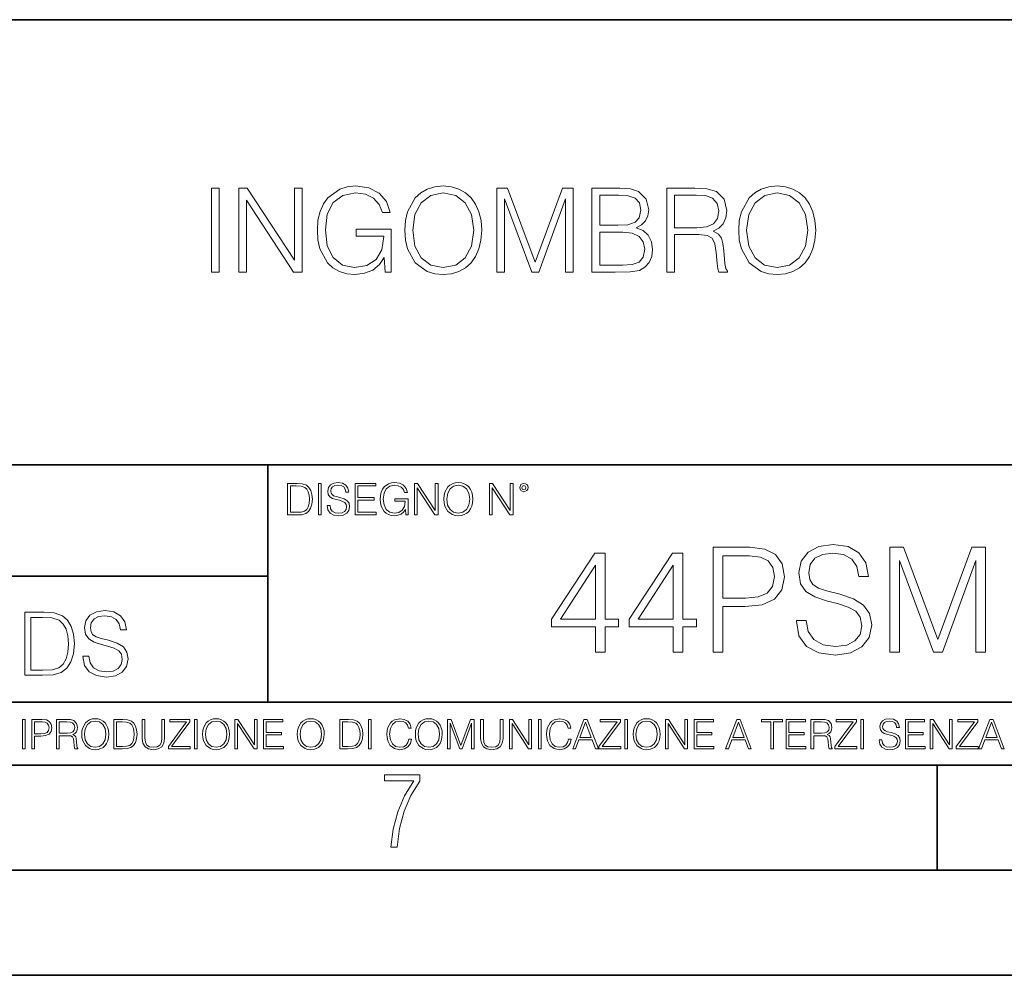
# Model space of a CAD drawing. Extents: x 0 to 420, y 0 to 297.
# Drawn here: x 318 to 365, y 0 to 46 of the extents above; entities that cross this region are included whole.
import ezdxf

# ---------------------------------------------------------------- set-up
doc = ezdxf.new("R2010")
doc.units = 0

msp = doc.modelspace()

# ---------------------------------------------------------------- linework, layer by layer
at = {"color": 7, "lineweight": 35}
for p, q in [((234.999802, 45.500252), (410, 45.500252)), ((254.999802, 24.300249), (410, 24.300249)), ((329.999786, 13.00025), (329.999786, 24.300249)), ((234.999802, 19.00025), (329.999786, 19.00025)), ((234.999802, 13.00025), (410, 13.00025)), ((25.000401, 9.99976), (410, 9.99976)), ((234.999802, 10.00025), (410, 10.00025)), ((361.875, 4.99976), (361.875, 9.99976)), ((267.5, 4.99976), (415, 4.99976)), ((0, 0), (420, 0)), ((0, 0), (420, 0))]:
    msp.add_line(p, q, dxfattribs=at)
at = {"color": 7, "lineweight": 18}
for points in [[(335.583557, 33.476517), (335.878387, 33.476517), (335.878387, 35.529369), (334.209412, 35.529369), (334.209412, 35.201134), (335.527924, 35.201134), (335.527924, 35.184444), (335.43335, 34.550232), (335.155182, 34.082916), (334.715668, 33.793625), (334.131531, 33.693485), (333.552948, 33.815876), (333.113434, 34.171928), (332.829712, 34.73938), (332.735138, 35.490425), (332.829712, 36.247032), (333.113434, 36.797798), (333.564087, 37.137157), (334.176025, 37.253986), (334.643341, 37.187225), (335.027222, 36.998074), (335.299805, 36.70322), (335.450012, 36.313789), (335.828339, 36.313789), (335.650299, 36.842304), (335.305389, 37.242859), (334.804688, 37.493206), (334.170471, 37.582218), (333.775482, 37.543278), (333.419434, 37.437572), (332.851959, 37.02589), (332.640564, 36.725475), (332.484802, 36.369423), (332.384644, 35.952179), (332.356842, 35.484863), (332.384644, 35.011982), (332.479248, 34.594738), (332.835297, 33.927143), (333.091187, 33.682358), (333.40274, 33.509895), (333.753235, 33.404194), (334.148224, 33.36525), (334.598846, 33.426449), (334.993835, 33.582218), (335.310944, 33.838131), (335.544617, 34.183052)], [(336.518188, 35.473736), (336.54599, 35.000854), (336.646118, 34.589172), (337.013306, 33.927143), (337.591888, 33.509895), (337.947937, 33.404194), (338.348511, 33.36525), (338.7435, 33.404194), (339.099548, 33.509895), (339.416656, 33.682358), (339.683685, 33.927143), (339.895081, 34.227558), (340.050873, 34.589172), (340.145447, 35.000854), (340.184387, 35.473736), (340.151001, 35.941051), (340.050873, 36.352734), (339.895081, 36.714348), (339.683685, 37.020329), (339.416656, 37.259548), (339.099548, 37.432011), (338.7435, 37.543278), (338.348511, 37.582218), (337.947937, 37.543278), (337.591888, 37.432011), (337.280334, 37.259548), (337.013306, 37.020329), (336.646118, 36.352734), (336.54599, 35.935486)], [(352.423584, 35.473736), (352.451416, 35.000854), (352.551544, 34.589172), (352.918732, 33.927143), (353.497314, 33.509895), (353.853363, 33.404194), (354.253906, 33.36525), (354.648926, 33.404194), (355.004974, 33.509895), (355.322083, 33.682358), (355.589111, 33.927143), (355.800507, 34.227558), (355.956299, 34.589172), (356.050873, 35.000854), (356.089813, 35.473736), (356.056427, 35.941051), (355.956299, 36.352734), (355.800507, 36.714348), (355.589111, 37.020329), (355.322083, 37.259548), (355.004974, 37.432011), (354.648926, 37.543278), (354.253906, 37.582218), (353.853363, 37.543278), (353.497314, 37.432011), (353.18576, 37.259548), (352.918732, 37.020329), (352.551544, 36.352734), (352.451416, 35.935486)], [(327.316498, 33.476517), (327.683685, 33.476517), (327.683685, 37.476517), (327.316498, 37.476517)], [(328.607178, 33.476517), (328.974365, 33.476517), (328.974365, 36.909061), (331.221924, 33.476517), (331.628052, 33.476517), (331.628052, 37.476517), (331.260864, 37.476517), (331.260864, 34.043972), (329.013306, 37.476517), (328.607178, 37.476517)], [(336.896484, 35.473736), (337.002167, 36.219215), (337.297028, 36.781105), (337.758789, 37.131592), (338.348511, 37.253986), (338.943756, 37.131592), (339.399963, 36.781105), (339.700378, 36.224777), (339.806091, 35.473736), (339.700378, 34.717129), (339.399963, 34.160801), (338.943756, 33.810314), (338.348511, 33.693485), (337.753235, 33.810314), (337.297028, 34.160801), (336.996613, 34.717129)], [(340.896484, 33.476517), (341.263641, 33.476517), (341.263641, 36.964695), (342.56546, 33.476517), (342.904816, 33.476517), (344.178802, 36.964695), (344.178802, 33.476517), (344.54599, 33.476517), (344.54599, 37.476517), (344.028595, 37.476517), (342.732361, 33.95496), (341.413879, 37.476517), (340.896484, 37.476517)], [(345.436127, 33.476517), (346.543213, 33.476517), (347.260864, 33.487644), (347.694824, 33.565529), (347.956299, 33.715736), (348.156555, 33.943832), (348.278961, 34.221996), (348.323456, 34.555794), (348.267822, 34.928532), (348.112061, 35.234512), (347.867279, 35.457047), (347.544617, 35.590565), (347.794952, 35.729645), (347.9841, 35.929924), (348.095367, 36.169144), (348.139862, 36.452873), (348.011902, 36.959133), (347.655853, 37.315182), (347.266449, 37.443138), (346.760193, 37.476517), (345.436127, 37.476517)], [(346.69342, 37.148285), (347.160736, 37.114902), (347.494537, 37.003639), (347.694824, 36.781105), (347.761566, 36.430618), (347.68924, 36.069008), (347.488953, 35.852039), (347.144043, 35.740772), (346.660034, 35.712955), (345.803284, 35.712955), (345.803284, 37.148285)], [(348.996613, 33.476517), (349.3638, 33.476517), (349.3638, 35.267895), (350.532074, 35.267895), (350.927063, 35.228951), (351.16629, 35.095432), (351.288696, 34.833958), (351.349884, 34.41671), (351.394409, 33.888199), (351.427765, 33.637852), (351.483398, 33.476517), (351.889526, 33.476517), (351.889526, 33.53215), (351.806091, 33.660107), (351.761566, 33.899326), (351.711487, 34.50016), (351.672546, 34.83952), (351.60022, 35.100994), (351.455597, 35.295712), (351.210815, 35.42923), (351.483398, 35.573875), (351.68924, 35.785278), (351.811646, 36.069008), (351.85614, 36.413929), (351.72818, 36.948006), (351.366577, 37.315182), (350.899261, 37.454262), (350.331818, 37.476517), (348.996613, 37.476517)], [(349.3638, 35.596127), (349.3638, 37.148285), (350.404114, 37.148285), (350.838074, 37.12603), (351.177429, 37.009201), (351.394409, 36.753288), (351.477844, 36.402802), (351.411072, 36.030064), (351.221924, 35.779716), (350.893707, 35.635071), (350.426392, 35.596127)], [(352.80191, 35.473736), (352.907593, 36.219215), (353.202454, 36.781105), (353.664215, 37.131592), (354.253906, 37.253986), (354.849182, 37.131592), (355.305389, 36.781105), (355.605804, 36.224777), (355.711487, 35.473736), (355.605804, 34.717129), (355.305389, 34.160801), (354.849182, 33.810314), (354.253906, 33.693485), (353.658661, 33.810314), (353.202454, 34.160801), (352.902039, 34.717129)], [(345.803284, 33.804749), (345.803284, 35.384724), (346.9104, 35.384724), (347.355438, 35.32909), (347.683685, 35.178883), (347.878387, 34.92297), (347.94516, 34.572483), (347.878387, 34.19418), (347.683685, 33.960522), (347.355438, 33.838131), (346.882568, 33.804749)], [(332.81546, 22.375956), (332.81546, 22.365524), (332.850922, 22.156902), (332.959412, 22.004606), (333.134644, 21.912813), (333.374573, 21.879433), (333.589447, 21.910727), (333.752167, 21.996262), (333.854401, 22.131866), (333.891968, 22.31337), (333.862762, 22.474009), (333.777222, 22.595011), (333.631165, 22.684719), (333.420471, 22.753565), (333.245239, 22.797375), (333.130493, 22.834927), (333.053284, 22.887083), (333.007385, 22.958015), (332.992798, 23.053982), (333.013641, 23.172895), (333.080414, 23.262604), (333.188904, 23.316847), (333.337006, 23.337709), (333.491394, 23.31476), (333.608215, 23.250088), (333.679169, 23.145775), (333.706268, 23.003912), (333.848145, 23.003912), (333.810608, 23.195845), (333.710449, 23.339794), (333.553986, 23.429502), (333.343292, 23.460796), (333.136749, 23.429502), (332.982361, 23.348139), (332.884308, 23.220881), (332.850922, 23.058153), (332.875977, 22.899601), (332.95108, 22.78903), (333.078339, 22.709753), (333.259827, 22.651339), (333.401703, 22.615873), (333.558167, 22.565804), (333.666656, 22.505302), (333.729218, 22.419767), (333.750092, 22.298765), (333.725067, 22.175678), (333.652039, 22.081799), (333.535217, 22.021297), (333.376648, 22.002522), (333.197235, 22.027555), (333.065796, 22.100574), (332.984436, 22.217403), (332.957336, 22.375956)], [(336.562317, 21.921158), (336.672913, 21.921158), (336.672913, 22.690977), (336.047028, 22.690977), (336.047028, 22.56789), (336.541473, 22.56789), (336.541473, 22.56163), (336.506012, 22.323801), (336.401703, 22.148558), (336.236877, 22.040073), (336.017822, 22.002522), (335.800842, 22.048418), (335.636047, 22.181936), (335.529633, 22.394732), (335.494171, 22.676373), (335.529633, 22.9601), (335.636047, 23.166637), (335.805023, 23.293898), (336.034515, 23.337709), (336.209747, 23.312674), (336.353699, 23.241741), (336.455933, 23.131172), (336.512268, 22.985136), (336.654114, 22.985136), (336.587372, 23.183327), (336.458008, 23.333536), (336.270264, 23.427416), (336.03244, 23.460796), (335.884308, 23.446192), (335.750793, 23.406553), (335.537994, 23.252172), (335.45871, 23.139517), (335.400299, 23.005999), (335.362762, 22.849531), (335.352325, 22.674288), (335.362762, 22.496958), (335.398224, 22.34049), (335.531738, 22.090143), (335.627686, 21.998348), (335.744537, 21.933676), (335.875977, 21.894037), (336.024078, 21.879433), (336.193054, 21.902382), (336.341187, 21.960796), (336.460114, 22.056763), (336.547729, 22.18611)], [(338.381531, 22.670115), (338.391968, 22.492785), (338.429504, 22.338404), (338.5672, 22.090143), (338.78418, 21.933676), (338.917694, 21.894037), (339.067902, 21.879433), (339.216003, 21.894037), (339.349548, 21.933676), (339.468445, 21.998348), (339.568604, 22.090143), (339.647858, 22.202799), (339.706268, 22.338404), (339.74176, 22.492785), (339.756348, 22.670115), (339.743835, 22.845358), (339.706268, 22.999739), (339.647858, 23.135344), (339.568604, 23.250088), (339.468445, 23.339794), (339.349548, 23.404469), (339.216003, 23.446192), (339.067902, 23.460796), (338.917694, 23.446192), (338.78418, 23.404469), (338.667328, 23.339794), (338.5672, 23.250088), (338.429504, 22.999739), (338.391968, 22.843271)], [(331.292511, 23.421158), (330.939941, 23.421158), (330.939941, 21.921158), (331.353027, 21.921158), (331.607544, 21.931589), (331.801544, 21.98583), (331.935059, 22.090143), (332.035217, 22.240351), (332.095703, 22.43437), (332.116577, 22.674288), (332.095703, 22.897514), (332.041473, 23.083189), (331.951752, 23.23131), (331.832855, 23.339794), (331.634644, 23.40864), (331.394745, 23.421158)], [(331.077637, 22.044245), (331.077637, 23.298071), (331.353027, 23.298071), (331.582489, 23.28764), (331.757751, 23.23131), (331.851624, 23.141603), (331.918396, 23.018515), (331.960114, 22.862047), (331.974701, 22.670115), (331.960114, 22.469837), (331.918396, 22.309196), (331.847443, 22.18611), (331.747314, 22.100574), (331.584595, 22.052589), (331.367615, 22.044245)], [(332.40448, 21.921158), (332.542175, 21.921158), (332.542175, 23.421158), (332.40448, 23.421158)], [(334.15274, 21.921158), (335.16037, 21.921158), (335.16037, 22.044245), (334.290436, 22.044245), (334.290436, 22.630476), (335.062317, 22.630476), (335.062317, 22.753565), (334.290436, 22.753565), (334.290436, 23.298071), (335.135345, 23.298071), (335.135345, 23.421158), (334.15274, 23.421158)], [(336.977478, 21.921158), (337.115173, 21.921158), (337.115173, 23.208363), (337.958008, 21.921158), (338.110321, 21.921158), (338.110321, 23.421158), (337.972626, 23.421158), (337.972626, 22.133953), (337.129791, 23.421158), (336.977478, 23.421158)], [(338.523376, 22.670115), (338.563019, 22.949669), (338.673584, 23.160379), (338.846741, 23.291811), (339.067902, 23.337709), (339.291107, 23.291811), (339.462189, 23.160379), (339.57486, 22.951756), (339.614502, 22.670115), (339.57486, 22.386387), (339.462189, 22.177765), (339.291107, 22.046331), (339.067902, 22.002522), (338.844666, 22.046331), (338.673584, 22.177765), (338.560944, 22.386387)], [(340.547028, 21.921158), (340.684723, 21.921158), (340.684723, 23.208363), (341.527557, 21.921158), (341.679871, 21.921158), (341.679871, 23.421158), (341.542175, 23.421158), (341.542175, 22.133953), (340.699341, 23.421158), (340.547028, 23.421158)], [(341.994873, 23.222965), (342.009491, 23.145775), (342.051208, 23.083189), (342.190979, 23.026859), (342.33075, 23.083189), (342.372498, 23.145775), (342.38916, 23.222965), (342.372498, 23.298071), (342.33075, 23.362743), (342.266083, 23.404469), (342.190979, 23.421158), (342.1138, 23.404469), (342.051208, 23.362743)], [(342.090851, 23.225052), (342.120056, 23.295984), (342.190979, 23.327278), (342.259827, 23.295984), (342.291107, 23.225052), (342.261902, 23.154119), (342.190979, 23.124912), (342.11795, 23.152035)], [(351.212524, 15.384308), (351.671478, 15.384308), (351.671478, 17.553988), (352.735474, 17.553988), (353.549103, 17.637438), (354.13324, 17.901693), (354.480927, 18.346756), (354.599152, 18.97958), (354.494843, 19.591539), (354.181915, 20.029648), (353.674255, 20.293903), (352.958008, 20.384308), (351.212524, 20.384308)], [(355.169403, 16.900303), (355.169403, 16.865532), (355.287628, 16.170122), (355.649231, 15.662472), (356.233368, 15.356491), (357.033081, 15.245226), (357.749359, 15.349537), (358.291779, 15.634656), (358.632538, 16.086672), (358.757721, 16.691679), (358.66037, 17.227144), (358.375244, 17.630484), (357.888458, 17.92951), (357.186096, 18.158995), (356.601929, 18.305031), (356.219452, 18.430204), (355.962158, 18.604057), (355.809174, 18.840496), (355.760498, 19.160385), (355.830048, 19.55677), (356.052582, 19.855797), (356.414185, 20.036602), (356.907928, 20.106144), (357.422516, 20.029648), (357.811951, 19.814072), (358.048401, 19.466366), (358.138794, 18.993486), (358.611664, 18.993486), (358.486511, 19.633265), (358.15271, 20.113098), (357.631165, 20.412125), (356.928772, 20.516436), (356.240326, 20.412125), (355.725739, 20.140915), (355.398895, 19.716713), (355.287628, 19.174294), (355.371063, 18.645782), (355.621399, 18.277214), (356.045624, 18.012959), (356.650635, 17.818243), (357.123505, 17.700024), (357.64505, 17.533125), (358.006683, 17.331457), (358.215302, 17.046339), (358.284821, 16.643), (358.201385, 16.232708), (357.958008, 15.919774), (357.568573, 15.718104), (357.040039, 15.655518), (356.441986, 15.738967), (356.003876, 15.982361), (355.732666, 16.37179), (355.642273, 16.900303)], [(359.620026, 15.384308), (360.078979, 15.384308), (360.078979, 19.74453), (361.706238, 15.384308), (362.130463, 15.384308), (363.722931, 19.74453), (363.722931, 15.384308), (364.181915, 15.384308), (364.181915, 20.384308), (363.535187, 20.384308), (361.914886, 15.982361), (360.266754, 20.384308), (359.620026, 20.384308)], [(345.607513, 15.384308), (346.066467, 15.384308), (346.066467, 16.587368), (346.706268, 16.587368), (346.706268, 16.955935), (346.066467, 16.955935), (346.066467, 20.106144), (345.572723, 20.106144), (343.514313, 16.955935), (343.514313, 16.587368), (345.607513, 16.587368)], [(349.307098, 15.384308), (349.766052, 15.384308), (349.766052, 16.587368), (350.405823, 16.587368), (350.405823, 16.955935), (349.766052, 16.955935), (349.766052, 20.106144), (349.272308, 20.106144), (347.213898, 16.955935), (347.213898, 16.587368), (349.307098, 16.587368)], [(351.671478, 17.964279), (351.671478, 19.974016), (352.937134, 19.974016), (353.465637, 19.911428), (353.834198, 19.730621), (354.049774, 19.424641), (354.126282, 18.986534), (354.035889, 18.506701), (353.785522, 18.193766), (353.35437, 18.012959), (352.742401, 17.964279)], [(345.607513, 16.955935), (343.93158, 16.955935), (345.607513, 19.528954)], [(349.307098, 16.955935), (347.631165, 16.955935), (349.307098, 19.528954)], [(321.19162, 15.195244), (321.19162, 15.174381), (321.262543, 14.757135), (321.479523, 14.452546), (321.829987, 14.268957), (322.309814, 14.202198), (322.739594, 14.264785), (323.065033, 14.435856), (323.269501, 14.707066), (323.344604, 15.07007), (323.286194, 15.39135), (323.115112, 15.633352), (322.823029, 15.812768), (322.401611, 15.950459), (322.051147, 16.038082), (321.821655, 16.113186), (321.667267, 16.217497), (321.57547, 16.35936), (321.546265, 16.551294), (321.587982, 16.789124), (321.721497, 16.96854), (321.938477, 17.077024), (322.234711, 17.11875), (322.543488, 17.072851), (322.77713, 16.943506), (322.919006, 16.734882), (322.973236, 16.451155), (323.256989, 16.451155), (323.181885, 16.835022), (322.981598, 17.122921), (322.668671, 17.302338), (322.247253, 17.364923), (321.834167, 17.302338), (321.525391, 17.13961), (321.329285, 16.885092), (321.262543, 16.559639), (321.312622, 16.242533), (321.46283, 16.021391), (321.717346, 15.862838), (322.080353, 15.746009), (322.364075, 15.675077), (322.677002, 15.574938), (322.893982, 15.453937), (323.019135, 15.282866), (323.060883, 15.040863), (323.010803, 14.794687), (322.864777, 14.606927), (322.631104, 14.485926), (322.313995, 14.448374), (321.95517, 14.498443), (321.692291, 14.644479), (321.529572, 14.878137), (321.475342, 15.195244)], [(319.134583, 17.285646), (318.429443, 17.285646), (318.429443, 14.285647), (319.255585, 14.285647), (319.764618, 14.30651), (320.152679, 14.414993), (320.419708, 14.623617), (320.619995, 14.924034), (320.740997, 15.312073), (320.782715, 15.791906), (320.740997, 16.238359), (320.632507, 16.609709), (320.453094, 16.905952), (320.21524, 17.122921), (319.818878, 17.260612), (319.33905, 17.285646)], [(318.704834, 14.531822), (318.704834, 17.039473), (319.255585, 17.039473), (319.714569, 17.01861), (320.065033, 16.905952), (320.252808, 16.726538), (320.386322, 16.480362), (320.469788, 16.167427), (320.498993, 15.783561), (320.469788, 15.383005), (320.386322, 15.061726), (320.244446, 14.81555), (320.044189, 14.644479), (319.718719, 14.548512), (319.28479, 14.531822)], [(321.132843, 11.480855), (321.142578, 11.315348), (321.177612, 11.171259), (321.306152, 10.939548), (321.508636, 10.793511), (321.63324, 10.756516), (321.773438, 10.742886), (321.911682, 10.756516), (322.036316, 10.793511), (322.147308, 10.853873), (322.240784, 10.939548), (322.314758, 11.044694), (322.369263, 11.171259), (322.402374, 11.315348), (322.416016, 11.480855), (322.404327, 11.644416), (322.369263, 11.788505), (322.314758, 11.91507), (322.240784, 12.022162), (322.147308, 12.10589), (322.036316, 12.166252), (321.911682, 12.205194), (321.773438, 12.218824), (321.63324, 12.205194), (321.508636, 12.166252), (321.399597, 12.10589), (321.306152, 12.022162), (321.177612, 11.788505), (321.142578, 11.642468)], [(326.890564, 11.480855), (326.900299, 11.315348), (326.935333, 11.171259), (327.063843, 10.939548), (327.266357, 10.793511), (327.390961, 10.756516), (327.531158, 10.742886), (327.669403, 10.756516), (327.794037, 10.793511), (327.905029, 10.853873), (327.998474, 10.939548), (328.072479, 11.044694), (328.126984, 11.171259), (328.160095, 11.315348), (328.173706, 11.480855), (328.162048, 11.644416), (328.126984, 11.788505), (328.072479, 11.91507), (327.998474, 12.022162), (327.905029, 12.10589), (327.794037, 12.166252), (327.669403, 12.205194), (327.531158, 12.218824), (327.390961, 12.205194), (327.266357, 12.166252), (327.157318, 12.10589), (327.063843, 12.022162), (326.935333, 11.788505), (326.900299, 11.642468)], [(331.400146, 11.480855), (331.409882, 11.315348), (331.444946, 11.171259), (331.573456, 10.939548), (331.77594, 10.793511), (331.900574, 10.756516), (332.040771, 10.742886), (332.179016, 10.756516), (332.303619, 10.793511), (332.414612, 10.853873), (332.508087, 10.939548), (332.582062, 11.044694), (332.636597, 11.171259), (332.669678, 11.315348), (332.683319, 11.480855), (332.671631, 11.644416), (332.636597, 11.788505), (332.582062, 11.91507), (332.508087, 12.022162), (332.414612, 12.10589), (332.303619, 12.166252), (332.179016, 12.205194), (332.040771, 12.218824), (331.900574, 12.205194), (331.77594, 12.166252), (331.666901, 12.10589), (331.573456, 12.022162), (331.444946, 11.788505), (331.409882, 11.642468)], [(336.708069, 11.239408), (336.669128, 11.077795), (336.581512, 10.957072), (336.45105, 10.88308), (336.2836, 10.857768), (336.081085, 10.898658), (335.929199, 11.019381), (335.831848, 11.21799), (335.798767, 11.486697), (335.831848, 11.751509), (335.927277, 11.944277), (336.077209, 12.063053), (336.279694, 12.103943), (336.439362, 12.080577), (336.565918, 12.014374), (336.653564, 11.909228), (336.694458, 11.772927), (336.821014, 11.772927), (336.774292, 11.955959), (336.6633, 12.096154), (336.49585, 12.185723), (336.279694, 12.218824), (336.026581, 12.168199), (335.921417, 12.107838), (335.831848, 12.02411), (335.709167, 11.794346), (335.676086, 11.64831), (335.666351, 11.48475), (335.676086, 11.317295), (335.709167, 11.171259), (335.829895, 10.937601), (336.022675, 10.791565), (336.275818, 10.742886), (336.499725, 10.777935), (336.671082, 10.873344), (336.783997, 11.029117), (336.834656, 11.239408)], [(337.021576, 11.480855), (337.031311, 11.315348), (337.066345, 11.171259), (337.194855, 10.939548), (337.397369, 10.793511), (337.521973, 10.756516), (337.66217, 10.742886), (337.800415, 10.756516), (337.925049, 10.793511), (338.036041, 10.853873), (338.129486, 10.939548), (338.203491, 11.044694), (338.257996, 11.171259), (338.291107, 11.315348), (338.304749, 11.480855), (338.29306, 11.644416), (338.257996, 11.788505), (338.203491, 11.91507), (338.129486, 12.022162), (338.036041, 12.10589), (337.925049, 12.166252), (337.800415, 12.205194), (337.66217, 12.218824), (337.521973, 12.205194), (337.397369, 12.166252), (337.28833, 12.10589), (337.194855, 12.022162), (337.066345, 11.788505), (337.031311, 11.642468)], [(344.31366, 11.239408), (344.274689, 11.077795), (344.187073, 10.957072), (344.05661, 10.88308), (343.88916, 10.857768), (343.686646, 10.898658), (343.53479, 11.019381), (343.437439, 11.21799), (343.404327, 11.486697), (343.437439, 11.751509), (343.532837, 11.944277), (343.68277, 12.063053), (343.885254, 12.103943), (344.044922, 12.080577), (344.171509, 12.014374), (344.259125, 11.909228), (344.300018, 11.772927), (344.426575, 11.772927), (344.379852, 11.955959), (344.26886, 12.096154), (344.10141, 12.185723), (343.885254, 12.218824), (343.632141, 12.168199), (343.526978, 12.107838), (343.437439, 12.02411), (343.314758, 11.794346), (343.281647, 11.64831), (343.271912, 11.48475), (343.281647, 11.317295), (343.314758, 11.171259), (343.435486, 10.937601), (343.628235, 10.791565), (343.881378, 10.742886), (344.105286, 10.777935), (344.276642, 10.873344), (344.389587, 11.029117), (344.440216, 11.239408)], [(347.395966, 11.480855), (347.405701, 11.315348), (347.440765, 11.171259), (347.569275, 10.939548), (347.771759, 10.793511), (347.896393, 10.756516), (348.036591, 10.742886), (348.174835, 10.756516), (348.299438, 10.793511), (348.410431, 10.853873), (348.503906, 10.939548), (348.577881, 11.044694), (348.632416, 11.171259), (348.665527, 11.315348), (348.679138, 11.480855), (348.66745, 11.644416), (348.632416, 11.788505), (348.577881, 11.91507), (348.503906, 12.022162), (348.410431, 12.10589), (348.299438, 12.166252), (348.174835, 12.205194), (348.036591, 12.218824), (347.896393, 12.205194), (347.771759, 12.166252), (347.66272, 12.10589), (347.569275, 12.022162), (347.440765, 11.788505), (347.405701, 11.642468)], [(359.113892, 11.206307), (359.113892, 11.196571), (359.147003, 11.001857), (359.24826, 10.859715), (359.411804, 10.77404), (359.635742, 10.742886), (359.836304, 10.772093), (359.988159, 10.851926), (360.083588, 10.978491), (360.118622, 11.147893), (360.09137, 11.297823), (360.011536, 11.410758), (359.875244, 11.494485), (359.678589, 11.558742), (359.515015, 11.599631), (359.407898, 11.63468), (359.335876, 11.683359), (359.29303, 11.749562), (359.279419, 11.83913), (359.298889, 11.950118), (359.361176, 12.033846), (359.462433, 12.084472), (359.600677, 12.103943), (359.744781, 12.082524), (359.853821, 12.022162), (359.920013, 11.924806), (359.945312, 11.792399), (360.077728, 11.792399), (360.042694, 11.971537), (359.949219, 12.10589), (359.803192, 12.189617), (359.606537, 12.218824), (359.413757, 12.189617), (359.269653, 12.113679), (359.178162, 11.994903), (359.147003, 11.843025), (359.170349, 11.695042), (359.240479, 11.591843), (359.359253, 11.517851), (359.528625, 11.463331), (359.661041, 11.430229), (359.807068, 11.383498), (359.908325, 11.32703), (359.966736, 11.247197), (359.986206, 11.134263), (359.96286, 11.019381), (359.894714, 10.931759), (359.785675, 10.875292), (359.637695, 10.857768), (359.470215, 10.881133), (359.347565, 10.949284), (359.271606, 11.058324), (359.246307, 11.206307)], [(318.305573, 10.781829), (318.434082, 10.781829), (318.434082, 12.181828), (318.305573, 12.181828)], [(318.757324, 10.781829), (318.885834, 10.781829), (318.885834, 11.389339), (319.183746, 11.389339), (319.41156, 11.412705), (319.575134, 11.486697), (319.672485, 11.611315), (319.705566, 11.788505), (319.676392, 11.959854), (319.588745, 12.082524), (319.446594, 12.156516), (319.246063, 12.181828), (318.757324, 12.181828)], [(318.885834, 11.504221), (318.885834, 12.066947), (319.240204, 12.066947), (319.388184, 12.049423), (319.491394, 11.998796), (319.551758, 11.913122), (319.573181, 11.790452), (319.547852, 11.656098), (319.477783, 11.568477), (319.357056, 11.517851), (319.185699, 11.504221)], [(319.933411, 10.781829), (320.06192, 10.781829), (320.06192, 11.408811), (320.470825, 11.408811), (320.60907, 11.395181), (320.69278, 11.348449), (320.735626, 11.256933), (320.75705, 11.110897), (320.772614, 10.925918), (320.784302, 10.838296), (320.803772, 10.781829), (320.945923, 10.781829), (320.945923, 10.8013), (320.916718, 10.846085), (320.901123, 10.929812), (320.883606, 11.140104), (320.869995, 11.258881), (320.844666, 11.350396), (320.794037, 11.418547), (320.708374, 11.465278), (320.803772, 11.515904), (320.875824, 11.589895), (320.91864, 11.6892), (320.934235, 11.809923), (320.889465, 11.99685), (320.762878, 12.125361), (320.599304, 12.17404), (320.400696, 12.181828), (319.933411, 12.181828)], [(320.06192, 11.523693), (320.06192, 12.066947), (320.426025, 12.066947), (320.577911, 12.059158), (320.696686, 12.018269), (320.772614, 11.928699), (320.801819, 11.806029), (320.778442, 11.67557), (320.71225, 11.587949), (320.597382, 11.537323), (320.433807, 11.523693)], [(321.265259, 11.480855), (321.302246, 11.741774), (321.405457, 11.938436), (321.567047, 12.061106), (321.773438, 12.103943), (321.981812, 12.061106), (322.141479, 11.938436), (322.246613, 11.74372), (322.2836, 11.480855), (322.246613, 11.216043), (322.141479, 11.021328), (321.981812, 10.898658), (321.773438, 10.857768), (321.565125, 10.898658), (321.405457, 11.021328), (321.300293, 11.216043)], [(322.996277, 12.181828), (322.667175, 12.181828), (322.667175, 10.781829), (323.052734, 10.781829), (323.290283, 10.791565), (323.471375, 10.842191), (323.595978, 10.939548), (323.689453, 11.079742), (323.745911, 11.260827), (323.765381, 11.48475), (323.745911, 11.693094), (323.695282, 11.866391), (323.611572, 12.004639), (323.50058, 12.10589), (323.315582, 12.170146), (323.091675, 12.181828)], [(322.795715, 10.89671), (322.795715, 12.066947), (323.052734, 12.066947), (323.266907, 12.057211), (323.430481, 12.004639), (323.518097, 11.920911), (323.580414, 11.806029), (323.619354, 11.659993), (323.632996, 11.480855), (323.619354, 11.293929), (323.580414, 11.143998), (323.514221, 11.029117), (323.420746, 10.949284), (323.26886, 10.904499), (323.066345, 10.89671)], [(324.014618, 12.181828), (324.014618, 11.282246), (324.047729, 11.046641), (324.147034, 10.877239), (324.312531, 10.777935), (324.546204, 10.742886), (324.777893, 10.777935), (324.94342, 10.877239), (325.044678, 11.046641), (325.079712, 11.282246), (325.079712, 12.181828), (324.951202, 12.181828), (324.951202, 11.29977), (324.927826, 11.103108), (324.855774, 10.964861), (324.731171, 10.88308), (324.546204, 10.857768), (324.359253, 10.88308), (324.23465, 10.964861), (324.164551, 11.103108), (324.143127, 11.29977), (324.143127, 12.181828)], [(325.25885, 10.781829), (326.298615, 10.781829), (326.298615, 10.89671), (325.410736, 10.89671), (326.285004, 12.070842), (326.285004, 12.181828), (325.325043, 12.181828), (325.325043, 12.066947), (326.125336, 12.066947), (325.25885, 10.900605)], [(326.499176, 10.781829), (326.627686, 10.781829), (326.627686, 12.181828), (326.499176, 12.181828)], [(327.022949, 11.480855), (327.059937, 11.741774), (327.163147, 11.938436), (327.324768, 12.061106), (327.531158, 12.103943), (327.739502, 12.061106), (327.89917, 11.938436), (328.004333, 11.74372), (328.041321, 11.480855), (328.004333, 11.216043), (327.89917, 11.021328), (327.739502, 10.898658), (327.531158, 10.857768), (327.322815, 10.898658), (327.163147, 11.021328), (327.058014, 11.216043)], [(328.424896, 10.781829), (328.553406, 10.781829), (328.553406, 11.98322), (329.340057, 10.781829), (329.482208, 10.781829), (329.482208, 12.181828), (329.353699, 12.181828), (329.353699, 10.980438), (328.567047, 12.181828), (328.424896, 12.181828)], [(329.795715, 10.781829), (330.736176, 10.781829), (330.736176, 10.89671), (329.924225, 10.89671), (329.924225, 11.443859), (330.644653, 11.443859), (330.644653, 11.558742), (329.924225, 11.558742), (329.924225, 12.066947), (330.712799, 12.066947), (330.712799, 12.181828), (329.795715, 12.181828)], [(331.532562, 11.480855), (331.56955, 11.741774), (331.67276, 11.938436), (331.834351, 12.061106), (332.040771, 12.103943), (332.249115, 12.061106), (332.408783, 11.938436), (332.513916, 11.74372), (332.550903, 11.480855), (332.513916, 11.216043), (332.408783, 11.021328), (332.249115, 10.898658), (332.040771, 10.857768), (331.832428, 10.898658), (331.67276, 11.021328), (331.567596, 11.216043)], [(333.750366, 12.181828), (333.421295, 12.181828), (333.421295, 10.781829), (333.806824, 10.781829), (334.044373, 10.791565), (334.225464, 10.842191), (334.350098, 10.939548), (334.443542, 11.079742), (334.5, 11.260827), (334.51947, 11.48475), (334.5, 11.693094), (334.449402, 11.866391), (334.365662, 12.004639), (334.254669, 12.10589), (334.069702, 12.170146), (333.845764, 12.181828)], [(333.549805, 10.89671), (333.549805, 12.066947), (333.806824, 12.066947), (334.020996, 12.057211), (334.18457, 12.004639), (334.272186, 11.920911), (334.334503, 11.806029), (334.373444, 11.659993), (334.387085, 11.480855), (334.373444, 11.293929), (334.334503, 11.143998), (334.268311, 11.029117), (334.174835, 10.949284), (334.022949, 10.904499), (333.820465, 10.89671)], [(334.788177, 10.781829), (334.916687, 10.781829), (334.916687, 12.181828), (334.788177, 12.181828)], [(337.153961, 11.480855), (337.190979, 11.741774), (337.294159, 11.938436), (337.45578, 12.061106), (337.66217, 12.103943), (337.870514, 12.061106), (338.030182, 11.938436), (338.135345, 11.74372), (338.172333, 11.480855), (338.135345, 11.216043), (338.030182, 11.021328), (337.870514, 10.898658), (337.66217, 10.857768), (337.453827, 10.898658), (337.294159, 11.021328), (337.189026, 11.216043)], [(338.553955, 10.781829), (338.682495, 10.781829), (338.682495, 12.002691), (339.138123, 10.781829), (339.256897, 10.781829), (339.702789, 12.002691), (339.702789, 10.781829), (339.831299, 10.781829), (339.831299, 12.181828), (339.650208, 12.181828), (339.196533, 10.949284), (338.735046, 12.181828), (338.553955, 12.181828)], [(340.133118, 12.181828), (340.133118, 11.282246), (340.166199, 11.046641), (340.265503, 10.877239), (340.43103, 10.777935), (340.664673, 10.742886), (340.896393, 10.777935), (341.06189, 10.877239), (341.163147, 11.046641), (341.198212, 11.282246), (341.198212, 12.181828), (341.069702, 12.181828), (341.069702, 11.29977), (341.046326, 11.103108), (340.974274, 10.964861), (340.84967, 10.88308), (340.664673, 10.857768), (340.477753, 10.88308), (340.353149, 10.964861), (340.283051, 11.103108), (340.261627, 11.29977), (340.261627, 12.181828)], [(341.5, 10.781829), (341.62854, 10.781829), (341.62854, 11.98322), (342.415161, 10.781829), (342.557312, 10.781829), (342.557312, 12.181828), (342.428802, 12.181828), (342.428802, 10.980438), (341.642151, 12.181828), (341.5, 12.181828)], [(342.880554, 10.781829), (343.009064, 10.781829), (343.009064, 12.181828), (342.880554, 12.181828)], [(344.521973, 10.781829), (344.656342, 10.781829), (344.81601, 11.210201), (345.446899, 11.210201), (345.604614, 10.781829), (345.738953, 10.781829), (345.207397, 12.181828), (345.053558, 12.181828)], [(344.858826, 11.325084), (345.129517, 12.045528), (345.4021, 11.325084)], [(345.764282, 10.781829), (346.804047, 10.781829), (346.804047, 10.89671), (345.916138, 10.89671), (346.790405, 12.070842), (346.790405, 12.181828), (345.830475, 12.181828), (345.830475, 12.066947), (346.630737, 12.066947), (345.764282, 10.900605)], [(347.004578, 10.781829), (347.133118, 10.781829), (347.133118, 12.181828), (347.004578, 12.181828)], [(347.528381, 11.480855), (347.565369, 11.741774), (347.668579, 11.938436), (347.8302, 12.061106), (348.036591, 12.103943), (348.244934, 12.061106), (348.404602, 11.938436), (348.509735, 11.74372), (348.546753, 11.480855), (348.509735, 11.216043), (348.404602, 11.021328), (348.244934, 10.898658), (348.036591, 10.857768), (347.828247, 10.898658), (347.668579, 11.021328), (347.563416, 11.216043)], [(348.930328, 10.781829), (349.058838, 10.781829), (349.058838, 11.98322), (349.84549, 10.781829), (349.98761, 10.781829), (349.98761, 12.181828), (349.859131, 12.181828), (349.859131, 10.980438), (349.072449, 12.181828), (348.930328, 12.181828)], [(350.301117, 10.781829), (351.241577, 10.781829), (351.241577, 10.89671), (350.429626, 10.89671), (350.429626, 11.443859), (351.150085, 11.443859), (351.150085, 11.558742), (350.429626, 11.558742), (350.429626, 12.066947), (351.218231, 12.066947), (351.218231, 12.181828), (350.301117, 12.181828)], [(351.800415, 10.781829), (351.934784, 10.781829), (352.094452, 11.210201), (352.725311, 11.210201), (352.883026, 10.781829), (353.017395, 10.781829), (352.485809, 12.181828), (352.332001, 12.181828)], [(352.137268, 11.325084), (352.407928, 12.045528), (352.680542, 11.325084)], [(353.950073, 10.781829), (354.078583, 10.781829), (354.078583, 12.066947), (354.51474, 12.066947), (354.51474, 12.181828), (353.513916, 12.181828), (353.513916, 12.066947), (353.950073, 12.066947)], [(354.688049, 10.781829), (355.62851, 10.781829), (355.62851, 10.89671), (354.816559, 10.89671), (354.816559, 11.443859), (355.536987, 11.443859), (355.536987, 11.558742), (354.816559, 11.558742), (354.816559, 12.066947), (355.605133, 12.066947), (355.605133, 12.181828), (354.688049, 12.181828)], [(355.866058, 10.781829), (355.994568, 10.781829), (355.994568, 11.408811), (356.403473, 11.408811), (356.541718, 11.395181), (356.625458, 11.348449), (356.668274, 11.256933), (356.689697, 11.110897), (356.705292, 10.925918), (356.71698, 10.838296), (356.73645, 10.781829), (356.878571, 10.781829), (356.878571, 10.8013), (356.849365, 10.846085), (356.833801, 10.929812), (356.816284, 11.140104), (356.802643, 11.258881), (356.777344, 11.350396), (356.726685, 11.418547), (356.641022, 11.465278), (356.73645, 11.515904), (356.808472, 11.589895), (356.851318, 11.6892), (356.866882, 11.809923), (356.822113, 11.99685), (356.695557, 12.125361), (356.531982, 12.17404), (356.333374, 12.181828), (355.866058, 12.181828)], [(355.994568, 11.523693), (355.994568, 12.066947), (356.358704, 12.066947), (356.510559, 12.059158), (356.629333, 12.018269), (356.705292, 11.928699), (356.734497, 11.806029), (356.711121, 11.67557), (356.644928, 11.587949), (356.530029, 11.537323), (356.366486, 11.523693)], [(357.003204, 10.781829), (358.042969, 10.781829), (358.042969, 10.89671), (357.15509, 10.89671), (358.029358, 12.070842), (358.029358, 12.181828), (357.069397, 12.181828), (357.069397, 12.066947), (357.86969, 12.066947), (357.003204, 10.900605)], [(358.24353, 10.781829), (358.37204, 10.781829), (358.37204, 12.181828), (358.24353, 12.181828)], [(360.362, 10.781829), (361.30249, 10.781829), (361.30249, 10.89671), (360.49054, 10.89671), (360.49054, 11.443859), (361.210968, 11.443859), (361.210968, 11.558742), (360.49054, 11.558742), (360.49054, 12.066947), (361.279114, 12.066947), (361.279114, 12.181828), (360.362, 12.181828)], [(361.540039, 10.781829), (361.668549, 10.781829), (361.668549, 11.98322), (362.4552, 10.781829), (362.597351, 10.781829), (362.597351, 12.181828), (362.468842, 12.181828), (362.468842, 10.980438), (361.68219, 12.181828), (361.540039, 12.181828)], [(362.788177, 10.781829), (363.827942, 10.781829), (363.827942, 10.89671), (362.940063, 10.89671), (363.814331, 12.070842), (363.814331, 12.181828), (362.85437, 12.181828), (362.85437, 12.066947), (363.654663, 12.066947), (362.788177, 10.900605)], [(363.853271, 10.781829), (363.98761, 10.781829), (364.147278, 11.210201), (364.778137, 11.210201), (364.935852, 10.781829), (365.070221, 10.781829), (364.538635, 12.181828), (364.384827, 12.181828)], [(364.190125, 11.325084), (364.460754, 12.045528), (364.733368, 11.325084)], [(335.857758, 6.096565), (336.158447, 6.096565), (336.271179, 6.984485), (336.487305, 7.81133), (336.806763, 8.563008), (337.229584, 9.239518), (337.229584, 9.544888), (335.552399, 9.544888), (335.552399, 9.263008), (336.942993, 9.263008), (336.506073, 8.548914), (336.181915, 7.778444), (335.961121, 6.956297)]]:
    msp.add_lwpolyline(points, close=True, dxfattribs=at)

doc.saveas('drawing.dxf')
